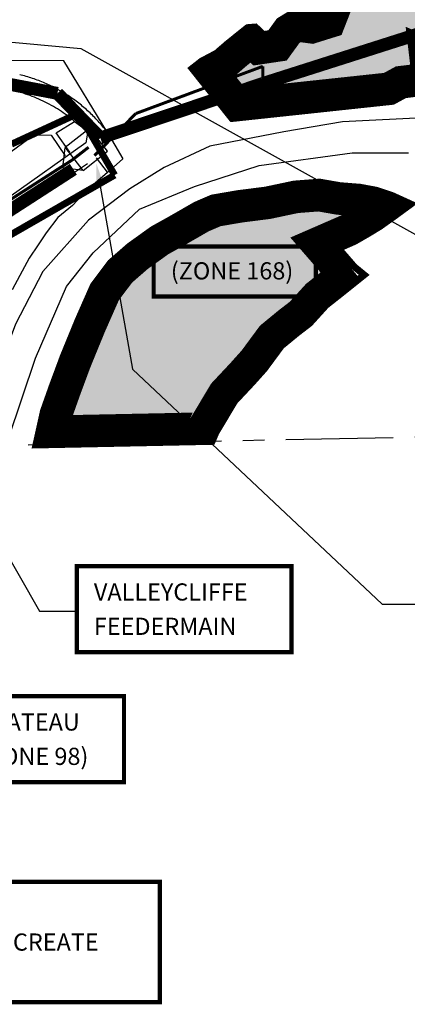
# Model space of a CAD drawing. Extents: x 488134 to 494712, y 5506508 to 5519352.
# Drawn here: x 491817 to 492268, y 5508518 to 5509664 of the extents above; entities that cross this region are included whole.
import ezdxf

# ---------------------------------------------------------------- set-up
doc = ezdxf.new("R2010")
doc.units = 0
doc.header["$LTSCALE"] = 100
doc.header["$MEASUREMENT"] = 0
for name, pattern in [('MICROHIDDEN', [0.2, 0.1, -0.1]), ('PHANTOM', [2.5, 1.25, -0.25, 0.25, -0.25, 0.25, -0.25]), ('STREAM', [0.5, 0.2, -0.1, 0, -0.1, 0, -0.1])]:
    doc.linetypes.add(name, pattern=pattern)
doc.layers.get('0').update_dxf_attribs({"linetype": 'CONTINUOUS'})
for name, color, linetype in [('COLOR150', 150, 'CONTINUOUS'), ('COLOR246', 246, 'CONTINUOUS'), ('COLOR3', 3, 'CONTINUOUS'), ('COLOR51', 51, 'CONTINUOUS'), ('DIG_LEGAL', 250, 'PHANTOM'), ('EXISTING-WATER', 60, 'CONTINUOUS'), ('PIPE04', 130, 'CONTINUOUS'), ('PRV', 5, 'CONTINUOUS'), ('STREAM', 253, 'STREAM'), ('ZONE', 4, 'MICROHIDDEN')]:
    doc.layers.add(name, color=color, linetype=linetype)
doc.styles.add('SMALL', font='ARIAL.TTF', dxfattribs={"height": 20})

# ---------------------------------------------------------------- blocks, each defined once
blk = doc.blocks.new('PRV')
for p, q in [((-0.0729872826486826, 0.06144666951149702), (-0.0729872826486826, -0.05932290945202112)), ((0.05488284083548933, 0.06144666951149702), (-0.0729872826486826, 0.06144666951149702)), ((0.05488284083548933, 0.06144666951149702), (0.05488284083548933, -0.05935262981802225)), ((0.05488284083548933, 0.06144666951149702), (0.114882840833161, 0.001446669921278954)), ((0.114882840833161, 0.001446669921278954), (0.05488284083548933, -0.05855333060026169)), ((0.05486198025755584, -0.05932757630944252), (-0.07282388396561146, -0.05932757630944252))]:
    blk.add_line(p, q)

msp = doc.modelspace()

# ---------------------------------------------------------------- hatches: boundary and pattern name
at = {"layer": 'COLOR51'}
for points in [[(492473.4890310304, 5509755.123103916), (492437.4116367726, 5509771.869390451), (492413.5440621615, 5509780.583250822), (492380.3591715336, 5509790.678873846), (492345.0315183657, 5509799.995729258), (492320.3562541082, 5509810.611779748), (492299.3415673941, 5509817.58642763), (492282.5175968485, 5509820.96859258), (492264.1947701942, 5509825.108911231), (492256.9580139824, 5509827.551065439), (492248.7364658324, 5509812.561997006), (492238.1070989392, 5509786.443626376), (492209.5262651531, 5509744.889259925), (492190.6372105359, 5509723.352054215), (492180.6157822816, 5509709.619237005), (492176.0601399975, 5509705.415163542), (492191.0303902513, 5509686.371900287), (492180.1657874802, 5509658.614877308), (492157.0833267928, 5509651.404200649), (492143.2730543866, 5509653.265756099), (492137.2422747258, 5509651.575949787), (492132.229109112, 5509648.506915886), (492119.2685485681, 5509630.579124372), (492094.0925794275, 5509626.823892297), (492086.4417153159, 5509634.113111386), (492071.3846214078, 5509622.045603543), (492056.8830732593, 5509609.50567538), (492045.1789145854, 5509603.293240921), (492072.3361629944, 5509569.14806366), (492245.4611760812, 5509587.679335087), (492259.4452096381, 5509595.301044866), (492280.7493070257, 5509597.855957162), (492287.03800621, 5509596.803461103), (492288.1857795054, 5509597.33865859), (492284.0854120391, 5509632.082973966), (492327.0115442657, 5509613.862410022), (492342.0333027628, 5509607.010399386), (492346.6736705987, 5509605.74352915), (492391.8913380172, 5509613.235435436), (492443.0250195796, 5509617.05306501), (492474.753982953, 5509619.585926797)], [(492160.4758192112, 5509345.602487667), (492177.3908149952, 5509358.936680879), (492188.6443326942, 5509367.945908478), (492156.626355855, 5509404.919430319), (492198.0456110286, 5509422.965858694), (492212.787786247, 5509431.420765111), (492225.8775140733, 5509439.414514609), (492233.7427694349, 5509445.01340675), (492227.0594831864, 5509447.227937096), (492210.6845625006, 5509450.263033594), (492187.7740568769, 5509452.052784935), (492165.1856875565, 5509455.982736567), (492138.9442969738, 5509453.970003906), (492106.1170390724, 5509447.035475439), (492073.4231053306, 5509442.867657808), (492046.4255650543, 5509438.232271973), (492030.3229485097, 5509431.309232479), (492002.883611828, 5509415.526468413), (491982.1786606412, 5509404.010619196), (491956.6584077752, 5509385.719929134), (491936.707840164, 5509368.343426351), (491919.2770485584, 5509345.138900801), (491902.3008210128, 5509306.649358268), (491885.2772639642, 5509265.072922044), (491872.7884020445, 5509231.349716278), (491862.9024971616, 5509203.436287436), (491859.5501560893, 5509188.416500682), (492028.2050312333, 5509191.857036786), (492041.3765152309, 5509213.929410424), (492051.8191393924, 5509231.407211823), (492073.1797719733, 5509254.195197315), (492086.9192015852, 5509269.548325761), (492107.5313840402, 5509297.475469389), (492127.8803709261, 5509314.196184702), (492141.429083797, 5509324.637617711)]]:
    msp.add_hatch(color=256, dxfattribs=at).paths.add_polyline_path(points)

# ---------------------------------------------------------------- linework, layer by layer
at = {"layer": 'COLOR150'}
for p, q in [((491732.9671372857, 5509644.987662053), (491888.0507461871, 5509630.551790304)), ((491888.0507461872, 5509630.551790305), (492284.7624222083, 5509410.353632899))]:
    msp.add_line(p, q, dxfattribs=at)
at = {"layer": 'COLOR246', "const_width": 5}
msp.add_lwpolyline([(491550, 5508520), (491550, 5508660), (491980, 5508660), (491980, 5508520)], close=True, dxfattribs=at)
at = {"layer": 'COLOR3'}
for p, q in [((491910.7257314638, 5509470.490869878), (491948.3051904384, 5509257.327281652)), ((491639.2867483697, 5509325.507261163), (491840.0125290889, 5508975.401243104)), ((491948.3051904384, 5509257.327281652), (492238.9978528593, 5508983.532112141)), ((492238.9978528593, 5508983.532112141), (492278.9129538434, 5508983.53211214)), ((492238.9978528596, 5508983.532112142), (492257.5482497928, 5508983.532112141)), ((491840.0125290889, 5508975.401243104), (491883.2667811512, 5508975.401243104))]:
    msp.add_line(p, q, dxfattribs=at)
at = {"layer": 'COLOR3', "const_width": 15}
for points in [[(492743.301486243, 5509795.110611621), (492100.0000306084, 5509589.999903656)], [(491860.8391344164, 5509578.45128842), (491679.4527015187, 5509612.744611998)], [(492100, 5509590), (491910.8429492142, 5509526.521658364)], [(491910.8429855738, 5509526.521549952), (491860.8391417959, 5509578.451295534)], [(491879.357024575, 5509490.021530615), (491747.0050804869, 5509404.426412526)]]:
    msp.add_lwpolyline(points, dxfattribs=at)
at = {"layer": 'COLOR3', "const_width": 5}
msp.add_lwpolyline([(491883.2667811512, 5509027.742294766), (491883.2667811512, 5508927.742294766), (492133.2667811512, 5508927.742294766), (492133.2667811512, 5509027.742294766)], close=True, dxfattribs=at)
at = {"layer": 'COLOR3'}
msp.add_solid([(491906.2940715733, 5509469.709594885), (491915.1573913542, 5509471.272144872), (491906.0380815017, 5509497.080829221)], dxfattribs=at)
at = {"layer": 'COLOR51', "const_width": 30, "flags": 128}
for points in [[(492191.0303902512, 5509686.371900286), (492180.1657874804, 5509658.614877309), (492157.0833267918, 5509651.404200648), (492143.273054385, 5509653.265756099), (492137.2422747254, 5509651.575949786), (492132.2291091126, 5509648.506915886), (492119.2685485687, 5509630.579124374), (492094.0925794279, 5509626.823892296), (492086.4417153162, 5509634.113111386), (492071.3846214233, 5509622.045603566), (492056.8830732565, 5509609.505675379), (492045.178914585, 5509603.29324092), (492072.3361629941, 5509569.14806366), (492245.4611760794, 5509587.679335086), (492259.4452096361, 5509595.301044866), (492280.7493070294, 5509597.855957161), (492287.0380062111, 5509596.803461103)], [(492288.1857795054, 5509597.338658589), (492284.0854120391, 5509632.082973965), (492327.0115442604, 5509613.862410013)]]:
    msp.add_lwpolyline(points, dxfattribs=at)
msp.add_lwpolyline([(492028.2629018605, 5509191.85821734), (491859.5501560892, 5509188.416500683), (491862.9024971615, 5509203.436287435), (491872.788402041, 5509231.349716271), (491885.2772639623, 5509265.072922044), (491902.3008210086, 5509306.649358248), (491919.2770485582, 5509345.138900801), (491936.7078401622, 5509368.34342635), (491956.658407778, 5509385.719929136), (491982.1786606421, 5509404.010619196), (492002.8836117869, 5509415.526468385), (492030.3229485042, 5509431.309232479), (492046.4255650559, 5509438.232271973), (492073.4231053459, 5509442.86765781), (492106.1170390623, 5509447.03547544), (492138.9442969749, 5509453.970003906), (492165.1856875576, 5509455.982736567), (492187.7740568742, 5509452.052784934), (492210.6845625033, 5509450.263033593), (492227.0594831879, 5509447.227937098), (492233.7427694361, 5509445.013406749), (492225.8775140654, 5509439.414514602), (492212.7877862367, 5509431.420765105), (492198.0456110275, 5509422.965858692), (492156.6263558554, 5509404.91943032), (492188.6443326938, 5509367.945908478), (492177.3908149712, 5509358.936680874), (492160.475819211, 5509345.602487667), (492141.4290838019, 5509324.637617717), (492127.8803709327, 5509314.1961847), (492107.5313840419, 5509297.475469391), (492086.9192015859, 5509269.548325763), (492073.1797719812, 5509254.195197335), (492051.8191393921, 5509231.407211826), (492041.3765152309, 5509213.929410424), (492028.4122902537, 5509192.204355171)], close=True, dxfattribs=at)
at = {"layer": 'DIG_LEGAL'}
for p, q in [((491868.3626432076, 5509616.257497734), (491450.5849421262, 5509618.436374586)), ((491918.2205129558, 5509534.094695386), (491868.3626432076, 5509616.257497734)), ((491859.5361047862, 5509532.496493215), (491880.6846721105, 5509545.749098112)), ((491880.6846721105, 5509545.749098112), (491896.1927553809, 5509534.391523613)), ((491896.1927553809, 5509534.391523613), (491893.8872095965, 5509520.885005414)), ((491918.2205129603, 5509534.09469539), (491936.8584687146, 5509502.248965004)), ((491799.7086169707, 5509505.165736824), (491833.2262700613, 5509530.196594643)), ((491833.2262700613, 5509530.196594643), (491853.3962649491, 5509529.924800123)), ((491853.3962649491, 5509529.924800123), (491869.794267201, 5509505.813976509)), ((491875.1593804915, 5509509.988766349), (491859.5361047862, 5509532.496493215)), ((491893.8872095965, 5509520.885005414), (491804.3727864994, 5509457.323171427)), ((491749.9798658785, 5509399.924140014), (491905.8629085576, 5509503.469844682)), ((491905.8629085576, 5509503.469844682), (491918.6419440149, 5509486.574744558)), ((491919.1691571104, 5509486.302197401), (491893.9252299446, 5509464.610606733)), ((491918.6419440149, 5509486.574744558), (491919.1691571104, 5509486.302197401)), ((491893.9252299446, 5509464.610606733), (491878.3034595135, 5509447.832770013)), ((491878.3034595135, 5509447.832770013), (491861.3904781713, 5509433.726761208)), ((491861.3904781713, 5509433.726761208), (491847.6157416962, 5509416.127706775)), ((491847.6157416962, 5509416.127706775), (491838.4027820154, 5509402.183381571)), ((491838.4027820154, 5509402.183381571), (491828.1067861942, 5509386.660993326)), ((491828.1067861942, 5509386.660993326), (491816.950233978, 5509366.372229761)), ((491816.950233978, 5509366.372229761), (491808.2287249559, 5509349.501410705))]:
    msp.add_line(p, q, dxfattribs=at)
for points in [[(491919.1691571104, 5509486.302197401), (491936.8584687145, 5509502.248965004)], [(492501.6101786591, 5509182.510483197), (491762.979352826, 5509167.442516614), (491783.5244595398, 5509201.599016029), (491798.8443896471, 5509230.18913226), (491798.0139204002, 5509240.17458107), (491795.4737961267, 5509289.123299783), (491798.3347737013, 5509324.417661868)]]:
    msp.add_lwpolyline(points, dxfattribs=at)
for centre, radius, start, end in [((491773.8960009745, 5509423.671743517), 181.7217462504874, 37.41966985437146, 76.30599518167952), ((491770.8830925471, 5509416.809693564), 169.3568921534157, 49.58311308274484, 79.19986717026072)]:
    msp.add_arc(centre, radius, start, end, dxfattribs=at)
at = {"layer": 'EXISTING-WATER', "const_width": 3.5}
for points in [[(492100, 5509610), (491952.0226039936, 5509554.935946603)], [(492100, 5509590), (492100, 5509610)], [(491952.0226192134, 5509554.93590571), (491903.9797156649, 5509505.945600742)], [(491897.1164410273, 5509515.743653206), (491877.9249673261, 5509500.791606367)], [(491877.9249694768, 5509500.791603602), (491791.3488863166, 5509445.223334678)]]:
    msp.add_lwpolyline(points, dxfattribs=at)
at = {"layer": 'PIPE04', "const_width": 5}
for points in [[(491972.8354636954, 5509341.754028667), (491972.8354636954, 5509400.210315483), (492161.6509832378, 5509400.210315483), (492161.6509832378, 5509341.754028667)], [(491749.5069106575, 5508776.303182499), (491749.5069106575, 5508876.303182499), (491938.3224301999, 5508876.303182499), (491938.3224301999, 5508776.303182499)]]:
    msp.add_lwpolyline(points, close=True, dxfattribs=at)
at = {"layer": 'STREAM', "linetype": 'CONTINUOUS'}
for points in [[(492405.8582228307, 5509550.697891015), (492294.0008035534, 5509550.264676956), (492192.659023233, 5509545.285113282), (492124.5440973157, 5509533.666121406), (492038.1543875202, 5509517.067595759), (491984.9914763015, 5509492.169777385), (491945.1193068441, 5509467.271959011), (491896.9404377424, 5509430.755148759), (491843.7775265237, 5509371.000414566), (491812.2120567105, 5509309.58578594), (491780.6465868972, 5509226.593067994), (491754.0651033748, 5509113.722997903), (491729.3535732027, 5509051.248890147)], [(491760.9075336287, 5509028.953211994), (491777.8087231797, 5509091.493253633), (491804.0363809114, 5509176.657028328), (491835.1818151852, 5509270.009627511), (491871.244914349, 5509353.535637307), (491902.3902927967, 5509392.842024763), (491956.4849415423, 5509443.6127366), (492020.4149758939, 5509469.816974967), (492095.8196174813, 5509494.383448436), (492204.0089149725, 5509509.123332518), (492269.578170954, 5509509.123332518)]]:
    msp.add_lwpolyline(points, dxfattribs=at)
at = {"layer": 'ZONE', "const_width": 8, "flags": 128}
for points in [[(492493.9184211977, 5509602.055344039), (492492.3761828633, 5509767.303229434), (492444.6824293163, 5509789.441559516), (492419.5716047741, 5509798.609320487), (492385.548568974, 5509808.959926961), (492351.2427050001, 5509818.007308985), (492327.1156396639, 5509828.387507593), (492304.224564368, 5509835.984917541), (492286.4843863311, 5509839.551269985), (492269.3399593784, 5509843.425311471), (492247.9533091614, 5509850.642564098), (492231.5509822341, 5509820.738755682), (492221.2851228417, 5509795.513591925), (492194.504910979, 5509756.577193303), (492175.7912421286, 5509735.239961565), (492166.363902126, 5509722.321250411), (492148.7828544374, 5509706.096970393), (492159.1082013583, 5509696.23582593), (492169.3754731364, 5509683.175098415), (492165.7965386276, 5509674.031591793), (492155.4427086978, 5509670.79718274), (492141.9238184563, 5509672.619461335), (492129.5736838445, 5509669.158990785), (492119.0618326911, 5509662.723690213), (492108.5560212689, 5509648.191448632), (492100.4747818608, 5509646.986055931), (492091.2632349634, 5509655.762186641), (492082.1759924134, 5509655.043439676), (492059.2253341658, 5509636.649634754), (492046.0790537053, 5509625.281647621), (492028.5076678874, 5509615.954955644), (492017.623510214, 5509607.415553508), (492063.9696100027, 5509549.143972796), (492251.2381673858, 5509569.189166756), (492265.3323758454, 5509576.870925102), (492280.3033524933, 5509578.666332417), (492289.7205280224, 5509577.090244924), (492300.7491196482, 5509582.23278878), (492308.0273676127, 5509591.324762594), (492306.7905717087, 5509601.804707941), (492319.3557974809, 5509596.47123185), (492335.5465599642, 5509589.085992867), (492345.6790596605, 5509586.319711673), (492394.1560283751, 5509594.351636522), (492444.4882906168, 5509598.109432301)], [(492040.8660320939, 5509173.111366398), (491835.7326238424, 5509168.92667327), (491844.6090275676, 5509208.696400808), (491854.923802835, 5509237.820770184), (491867.5718607004, 5509271.973846801), (491884.8140154842, 5509314.084161741), (491902.7741113688, 5509354.804390817), (491922.719038995, 5509381.355828824), (491944.858352395, 5509400.638680739), (491971.9936613672, 5509420.086902075), (491993.5288702791, 5509432.064530825), (492021.8054570779, 5509448.328870711), (492040.9903733232, 5509456.577091268), (492070.6128613745, 5509461.663171709), (492102.9469782749, 5509465.785119945), (492136.2426104455, 5509472.818589192), (492166.1016277291, 5509475.108796304), (492190.1475681228, 5509470.925254704), (492213.1626445052, 5509469.127334375), (492231.8010288023, 5509465.672704214), (492250.3747956225, 5509459.518221404), (492272.2978133143, 5509449.50902085), (492254.3763649122, 5509436.379143936), (492236.3510450288, 5509423.547796798), (492222.4671964653, 5509415.069086739), (492206.592277087, 5509405.964530859), (492187.9057827787, 5509397.822798717), (492206.47985286, 5509376.373948614), (492217.8980643353, 5509367.02692769), (492189.2094144092, 5509344.059658058), (492173.4776205166, 5509331.658189979), (492154.3602419426, 5509310.615562616), (492139.7134618036, 5509299.327894561), (492121.4170899478, 5509284.293808245), (492101.6746714168, 5509257.545095009), (492087.1919522324, 5509241.361377463), (492067.0803467179, 5509219.905881107), (492057.689643786, 5509204.188679691), (492045.3646733046, 5509183.534866313)]]:
    msp.add_lwpolyline(points, close=True, dxfattribs=at)
at = {"layer": 'ZONE', "const_width": 8}
for points in [[(491807.4306243453, 5509519.304159304), (491885.433273822, 5509555.323778892)], [(491885.433273822, 5509555.323778892), (491927.4346830636, 5509483.284539716)], [(491927.4346830636, 5509483.284539716), (491603.4237471438, 5509297.183180228)]]:
    msp.add_lwpolyline(points, dxfattribs=at)

# ---------------------------------------------------------------- block references
at = {"layer": 'PRV', "xscale": 282.8399999999998, "yscale": 282.8399999999998, "zscale": 282.8399999999998, "rotation": 217.92}
msp.add_blockref('PRV', (491892.3185726021, 5509512.005641495), dxfattribs=at)
msp.add_blockref('PRV', (491892.3185726021, 5509512.005641495), dxfattribs=at)

# ---------------------------------------------------------------- texts
at = {"layer": 'COLOR246', "style": 'SMALL'}
msp.add_text('TO VISTA CRES.TO CREATE', height=20, dxfattribs=at).set_placement((491570, 5508580))
at = {"layer": 'COLOR3', "style": 'SMALL'}
for s, p in [('VALLEYCLIFFE ', (491903.2667811512, 5508987.742294766)), ('FEEDERMAIN', (491903.2667811512, 5508947.742294766))]:
    msp.add_text(s, height=20, dxfattribs=at).set_placement(p)
at = {"layer": 'PIPE04', "style": 'SMALL'}
for s, p in [('(ZONE 168)', (491992.8354636954, 5509361.754028667)), ('PLATEAU', (491769.5069106575, 5508836.303182499)), ('(ZONE 98)', (491769.5069106575, 5508796.303182499))]:
    msp.add_text(s, height=20, dxfattribs=at).set_placement(p)

doc.saveas('drawing.dxf')
